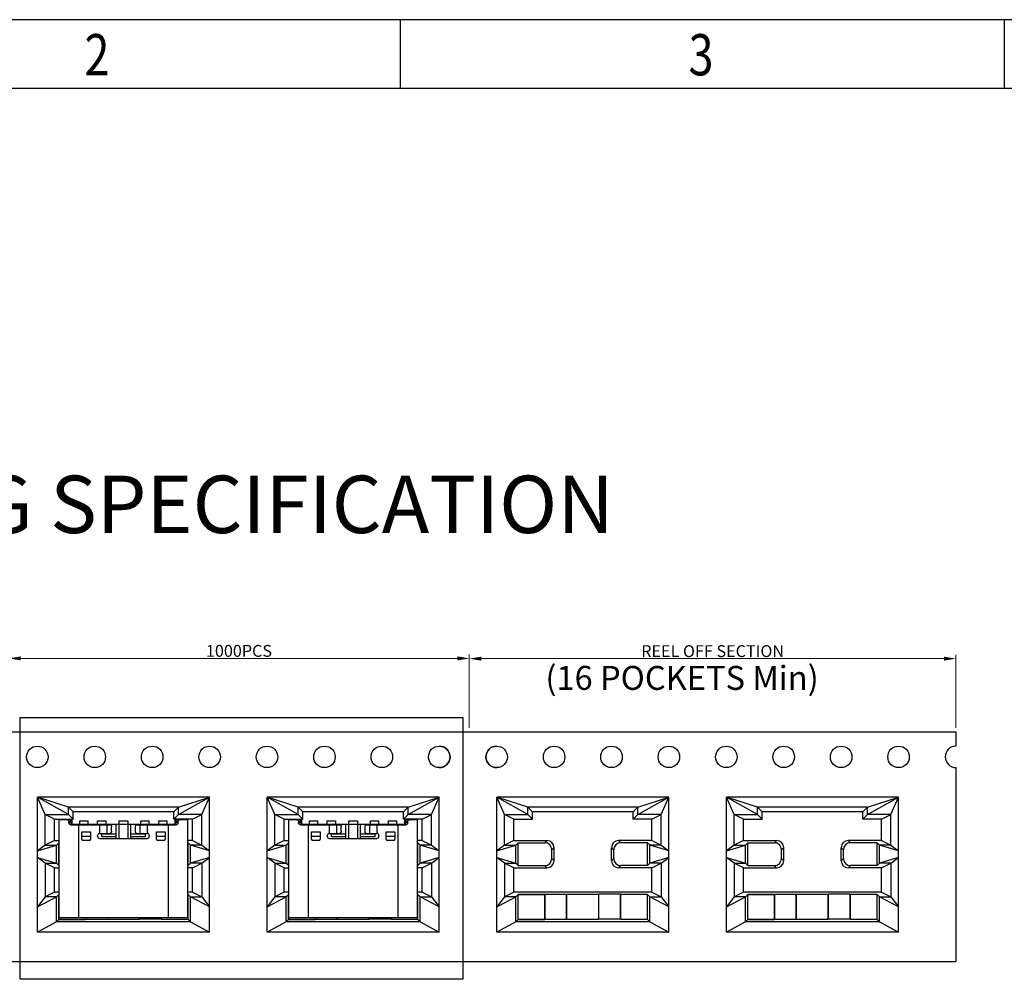
# Model space of a CAD drawing. Units: inches. Extents: x 24 to 274, y -21 to 64.
# Drawn here: x 183 to 214, y 33 to 63 of the extents above; entities that cross this region are included whole.
import ezdxf

# ---------------------------------------------------------------- set-up
doc = ezdxf.new("R2010")
doc.units = ezdxf.units.IN
doc.header["$MEASUREMENT"] = 0
doc.layers.add('Metal1', color=131, linetype='Continuous')
doc.styles.add('romans', font='romans.shx')
doc.styles.add('TEXTSTYLE_1', font='gdt', dxfattribs={"width": 0.8})
doc.styles.add('宋体', font='txt')
doc.dimstyles.new('DIM', dxfattribs={"dimscale": 2.5, "dimtxt": 0.15, "dimasz": 0.15, "dimexe": 0.05, "dimexo": 0.05, "dimgap": 0.02, "dimtad": 1, "dimzin": 0, "dimdsep": 46, "dimtxsty": 'romans', "dimcen": 0.09, "dimadec": 0, "dimazin": 0, "dimtfac": 1, "dimtmove": 0, "dimatfit": 3, "dimfxl": 1, "dimtolj": 1, "dimtzin": 0, "dimlwd": 13, "dimlwe": 13, "dimarcsym": 0})

# ---------------------------------------------------------------- blocks, each defined once
blk = doc.blocks.new('成品图框')
for p, q in [((1169.354, 45.473), (1097.653, 45.473)), ((1121.99, 45.473), (1121.99, 44.164)), ((1133.504, 45.473), (1133.504, 44.164)), ((1168.045, 44.164), (1098.962, 44.164))]:
    blk.add_line(p, q)
at = {"style": 'TEXTSTYLE_1', "width": 0.8}
for s, p in [('2', (1115.971, 44.413)), ('3', (1127.485, 44.413))]:
    blk.add_text(s, height=0.785, dxfattribs=at).set_placement(p)
blk = doc.blocks.new('*D140')
at = {"layer": 'DEFPOINTS', "color": 0, "transparency": 16777216}
for p in [(212.639, 43.119), (197.256, 40.808), (212.639, 40.808)]:
    blk.add_point(p, dxfattribs=at)
at = {"layer": 'Metal1', "color": 0, "lineweight": 13, "transparency": 16777216}
for p, q in [((197.256, 40.933), (197.256, 43.244)), ((197.631, 43.119), (212.264, 43.119)), ((212.639, 40.933), (212.639, 43.244))]:
    blk.add_line(p, q, dxfattribs=at)
at = {"layer": 'Metal1', "color": 0, "transparency": 16777216}
for points in [[(197.631, 43.181), (197.631, 43.056), (197.256, 43.119)], [(212.264, 43.181), (212.264, 43.056), (212.639, 43.119)]]:
    blk.add_solid(points, dxfattribs=at)
at = {"layer": 'Metal1', "color": 0, "transparency": 16777216, "insert": (204.948, 43.356), "char_height": 0.375, "attachment_point": 5, "style": 'romans'}
blk.add_mtext('\\A1;{\\Fromans|c0;REEL OFF SECTION}', dxfattribs=at)
blk = doc.blocks.new('*D129')
at = {"layer": 'DEFPOINTS', "color": 0, "transparency": 16777216}
for p in [(197.256, 43.126), (182.696, 40.808), (197.256, 40.808)]:
    blk.add_point(p, dxfattribs=at)
at = {"layer": 'Metal1', "color": 0, "lineweight": 13, "transparency": 16777216}
for p, q in [((182.696, 40.933), (182.696, 43.251)), ((183.071, 43.126), (196.881, 43.126)), ((197.256, 40.933), (197.256, 43.251))]:
    blk.add_line(p, q, dxfattribs=at)
at = {"layer": 'Metal1', "color": 0, "transparency": 16777216}
for points in [[(183.071, 43.189), (183.071, 43.064), (182.696, 43.126)], [(196.881, 43.189), (196.881, 43.064), (197.256, 43.126)]]:
    blk.add_solid(points, dxfattribs=at)
at = {"layer": 'Metal1', "color": 0, "transparency": 16777216, "insert": (189.976, 43.364), "char_height": 0.375, "attachment_point": 5, "style": 'romans'}
blk.add_mtext('\\A1;1000PCS', dxfattribs=at)

msp = doc.modelspace()

# ---------------------------------------------------------------- linework, layer by layer
at = {"layer": 'Metal1', "color": 0}
for p, q in [((167.271, 40.808), (198.121, 40.808)), ((196.306, 40.808), (212.639, 40.808)), ((212.639, 40.808), (212.639, 40.354)), ((212.639, 39.674), (212.639, 33.549)), ((189.047, 38.742), (183.604, 38.742)), ((184.591, 38.198), (183.604, 38.742)), ((184.591, 38.425), (183.604, 38.742)), ((183.852, 38.198), (183.604, 38.742)), ((183.604, 34.48), (183.604, 38.742)), ((188.06, 38.425), (189.047, 38.742)), ((188.06, 38.198), (189.047, 38.742)), ((188.799, 38.198), (189.047, 38.742)), ((189.047, 34.48), (189.047, 38.742)), ((196.306, 38.742), (190.863, 38.742)), ((191.849, 38.198), (190.863, 38.742)), ((191.849, 38.425), (190.863, 38.742)), ((191.111, 38.198), (190.863, 38.742)), ((190.863, 34.48), (190.863, 38.742)), ((195.319, 38.425), (196.306, 38.742)), ((195.319, 38.198), (196.306, 38.742)), ((196.058, 38.198), (196.306, 38.742)), ((196.306, 34.48), (196.306, 38.742)), ((203.564, 38.742), (198.122, 38.742)), ((199.108, 38.198), (198.122, 38.742)), ((199.108, 38.425), (198.122, 38.742)), ((198.369, 38.198), (198.122, 38.742)), ((198.122, 34.48), (198.122, 38.742)), ((198.122, 34.48), (198.122, 38.742)), ((198.369, 38.198), (198.122, 38.742)), ((199.108, 38.425), (198.122, 38.742)), ((199.108, 38.198), (198.122, 38.742)), ((203.564, 38.742), (198.122, 38.742)), ((202.578, 38.425), (203.564, 38.742)), ((202.578, 38.198), (203.564, 38.742)), ((202.578, 38.198), (203.564, 38.742)), ((202.578, 38.425), (203.564, 38.742)), ((203.317, 38.198), (203.564, 38.742)), ((203.317, 38.198), (203.564, 38.742)), ((203.564, 34.48), (203.564, 38.742)), ((203.564, 34.48), (203.564, 38.742)), ((210.823, 38.742), (205.381, 38.742)), ((206.367, 38.198), (205.381, 38.742)), ((206.367, 38.425), (205.381, 38.742)), ((205.628, 38.198), (205.381, 38.742)), ((205.381, 34.48), (205.381, 38.742)), ((205.381, 34.48), (205.381, 38.742)), ((205.628, 38.198), (205.381, 38.742)), ((206.367, 38.425), (205.381, 38.742)), ((206.367, 38.198), (205.381, 38.742)), ((210.823, 38.742), (205.381, 38.742)), ((209.837, 38.425), (210.823, 38.742)), ((209.837, 38.198), (210.823, 38.742)), ((209.837, 38.198), (210.823, 38.742)), ((209.837, 38.425), (210.823, 38.742)), ((210.576, 38.198), (210.823, 38.742)), ((210.576, 38.198), (210.823, 38.742)), ((210.823, 34.48), (210.823, 38.742)), ((210.823, 34.48), (210.823, 38.742)), ((188.06, 38.425), (184.591, 38.425)), ((184.737, 38.278), (184.591, 38.425)), ((184.591, 38.198), (184.591, 38.425)), ((187.913, 38.278), (188.06, 38.425)), ((188.06, 38.198), (188.06, 38.425)), ((195.319, 38.425), (191.849, 38.425)), ((191.996, 38.278), (191.849, 38.425)), ((191.849, 38.198), (191.849, 38.425)), ((195.172, 38.278), (195.319, 38.425)), ((195.319, 38.198), (195.319, 38.425)), ((202.578, 38.425), (199.108, 38.425)), ((199.255, 38.278), (199.108, 38.425)), ((199.108, 38.198), (199.108, 38.425)), ((199.108, 38.198), (199.108, 38.425)), ((199.255, 38.278), (199.108, 38.425)), ((202.578, 38.425), (199.108, 38.425)), ((202.431, 38.278), (202.578, 38.425)), ((202.431, 38.278), (202.578, 38.425)), ((202.578, 38.198), (202.578, 38.425)), ((202.578, 38.198), (202.578, 38.425)), ((209.837, 38.425), (206.367, 38.425)), ((206.514, 38.278), (206.367, 38.425)), ((206.367, 38.198), (206.367, 38.425)), ((206.367, 38.198), (206.367, 38.425)), ((206.514, 38.278), (206.367, 38.425)), ((209.837, 38.425), (206.367, 38.425)), ((209.69, 38.278), (209.837, 38.425)), ((209.69, 38.278), (209.837, 38.425)), ((209.837, 38.198), (209.837, 38.425)), ((209.837, 38.198), (209.837, 38.425)), ((183.852, 37.224), (183.852, 38.198)), ((184.148, 38.051), (183.852, 38.198)), ((183.852, 38.198), (184.591, 38.198)), ((184.148, 37.37), (184.148, 38.051)), ((184.148, 38.051), (184.737, 38.051)), ((184.297, 34.943), (184.297, 38.028)), ((184.697, 38.028), (184.297, 38.028)), ((184.737, 38.051), (184.591, 38.198)), ((184.697, 38.028), (184.697, 37.892)), ((187.913, 38.278), (184.737, 38.278)), ((184.737, 38.051), (184.737, 38.278)), ((184.942, 37.892), (184.942, 37.998)), ((184.942, 37.998), (185.214, 37.998)), ((185.214, 37.892), (185.214, 37.998)), ((185.509, 37.892), (185.509, 37.998)), ((185.509, 37.998), (185.781, 37.998)), ((185.781, 37.892), (185.781, 37.998)), ((186.189, 37.439), (186.189, 37.998)), ((186.189, 37.998), (186.461, 37.998)), ((186.461, 37.998), (186.461, 37.439)), ((186.87, 37.892), (186.87, 37.998)), ((186.87, 37.998), (187.142, 37.998)), ((187.142, 37.892), (187.142, 37.998)), ((187.437, 37.998), (187.437, 37.892)), ((187.437, 37.998), (187.709, 37.998)), ((187.709, 37.892), (187.709, 37.998)), ((187.913, 38.051), (187.913, 38.278)), ((187.913, 38.051), (188.06, 38.198)), ((188.503, 38.051), (187.913, 38.051)), ((188.353, 38.028), (187.954, 38.028)), ((187.954, 37.892), (187.954, 38.028)), ((188.799, 38.198), (188.06, 38.198)), ((188.353, 38.028), (188.353, 34.943)), ((188.503, 38.051), (188.799, 38.198)), ((188.503, 37.37), (188.503, 38.051)), ((188.799, 37.224), (188.799, 38.198)), ((191.111, 37.224), (191.111, 38.198)), ((191.407, 38.051), (191.111, 38.198)), ((191.111, 38.198), (191.849, 38.198)), ((191.407, 37.37), (191.407, 38.051)), ((191.407, 38.051), (191.996, 38.051)), ((191.556, 34.943), (191.556, 38.028)), ((191.955, 38.028), (191.556, 38.028)), ((191.996, 38.051), (191.849, 38.198)), ((191.955, 38.028), (191.955, 37.892)), ((195.172, 38.278), (191.996, 38.278)), ((191.996, 38.051), (191.996, 38.278)), ((192.2, 37.892), (192.2, 37.998)), ((192.2, 37.998), (192.473, 37.998)), ((192.473, 37.892), (192.473, 37.998)), ((192.768, 37.892), (192.768, 37.998)), ((192.768, 37.998), (193.04, 37.998)), ((193.04, 37.892), (193.04, 37.998)), ((193.448, 37.439), (193.448, 37.998)), ((193.448, 37.998), (193.72, 37.998)), ((193.72, 37.998), (193.72, 37.439)), ((194.129, 37.892), (194.129, 37.998)), ((194.129, 37.998), (194.401, 37.998)), ((194.401, 37.892), (194.401, 37.998)), ((194.696, 37.998), (194.696, 37.892)), ((194.696, 37.998), (194.968, 37.998)), ((194.968, 37.892), (194.968, 37.998)), ((195.172, 38.051), (195.172, 38.278)), ((195.172, 38.051), (195.319, 38.198)), ((195.762, 38.051), (195.172, 38.051)), ((195.612, 38.028), (195.213, 38.028)), ((195.213, 37.892), (195.213, 38.028)), ((196.058, 38.198), (195.319, 38.198)), ((195.612, 38.028), (195.612, 34.943)), ((195.762, 38.051), (196.058, 38.198)), ((195.762, 37.37), (195.762, 38.051)), ((196.058, 37.224), (196.058, 38.198)), ((198.369, 37.224), (198.369, 38.198)), ((198.665, 38.051), (198.369, 38.198)), ((198.369, 38.198), (199.108, 38.198)), ((198.369, 38.198), (199.108, 38.198)), ((198.665, 38.051), (198.369, 38.198)), ((198.369, 37.224), (198.369, 38.198)), ((198.665, 37.37), (198.665, 38.051)), ((198.665, 38.051), (199.255, 38.051)), ((198.665, 38.051), (199.255, 38.051)), ((198.665, 37.37), (198.665, 38.051)), ((199.255, 38.051), (199.108, 38.198)), ((199.255, 38.051), (199.108, 38.198)), ((202.431, 38.278), (199.255, 38.278)), ((199.255, 38.051), (199.255, 38.278)), ((199.255, 38.051), (199.255, 38.278)), ((202.431, 38.278), (199.255, 38.278)), ((202.431, 38.051), (202.431, 38.278)), ((202.431, 38.051), (202.431, 38.278)), ((202.431, 38.051), (202.578, 38.198)), ((202.431, 38.051), (202.578, 38.198)), ((203.021, 38.051), (202.431, 38.051)), ((203.021, 38.051), (202.431, 38.051)), ((203.317, 38.198), (202.578, 38.198)), ((203.317, 38.198), (202.578, 38.198)), ((203.021, 38.051), (203.317, 38.198)), ((203.021, 38.051), (203.317, 38.198)), ((203.021, 37.37), (203.021, 38.051)), ((203.021, 37.37), (203.021, 38.051)), ((203.317, 37.224), (203.317, 38.198)), ((203.317, 37.224), (203.317, 38.198)), ((205.628, 37.224), (205.628, 38.198)), ((205.924, 38.051), (205.628, 38.198)), ((205.628, 38.198), (206.367, 38.198)), ((205.628, 38.198), (206.367, 38.198)), ((205.924, 38.051), (205.628, 38.198)), ((205.628, 37.224), (205.628, 38.198)), ((205.924, 37.37), (205.924, 38.051)), ((205.924, 38.051), (206.514, 38.051)), ((205.924, 38.051), (206.514, 38.051)), ((205.924, 37.37), (205.924, 38.051)), ((206.514, 38.051), (206.367, 38.198)), ((206.514, 38.051), (206.367, 38.198)), ((209.69, 38.278), (206.514, 38.278)), ((206.514, 38.051), (206.514, 38.278)), ((206.514, 38.051), (206.514, 38.278)), ((209.69, 38.278), (206.514, 38.278)), ((209.69, 38.051), (209.69, 38.278)), ((209.69, 38.051), (209.69, 38.278)), ((209.69, 38.051), (209.837, 38.198)), ((209.69, 38.051), (209.837, 38.198)), ((210.28, 38.051), (209.69, 38.051)), ((210.28, 38.051), (209.69, 38.051)), ((210.576, 38.198), (209.837, 38.198)), ((210.576, 38.198), (209.837, 38.198)), ((210.28, 38.051), (210.576, 38.198)), ((210.28, 38.051), (210.576, 38.198)), ((210.28, 37.37), (210.28, 38.051)), ((210.28, 37.37), (210.28, 38.051)), ((210.576, 37.224), (210.576, 38.198)), ((210.576, 37.224), (210.576, 38.198)), ((184.602, 37.96), (184.602, 37.938)), ((184.669, 37.96), (184.602, 37.96)), ((184.602, 37.938), (184.669, 37.938)), ((184.663, 37.87), (185.908, 37.87)), ((184.669, 37.938), (184.669, 37.96)), ((184.697, 37.892), (187.954, 37.892)), ((184.896, 37.892), (184.919, 37.87)), ((184.901, 37.87), (184.901, 34.943)), ((184.905, 37.883), (184.905, 37.87)), ((185.373, 37.87), (185.395, 37.892)), ((185.575, 37.597), (185.574, 37.87)), ((185.645, 37.87), (185.645, 37.892)), ((185.797, 37.87), (185.797, 37.597)), ((185.947, 37.665), (185.947, 37.801)), ((186.098, 37.439), (186.098, 37.892)), ((186.552, 37.892), (186.552, 37.439)), ((186.704, 37.665), (186.704, 37.801)), ((186.743, 37.87), (187.988, 37.87)), ((186.854, 37.597), (186.854, 37.87)), ((187.006, 37.892), (187.006, 37.87)), ((187.077, 37.87), (187.075, 37.597)), ((187.255, 37.892), (187.278, 37.87)), ((187.732, 37.87), (187.754, 37.892)), ((187.745, 37.87), (187.745, 37.883)), ((187.75, 34.943), (187.75, 37.87)), ((188.049, 37.96), (187.981, 37.96)), ((187.981, 37.96), (187.981, 37.938)), ((187.981, 37.938), (188.049, 37.938)), ((188.049, 37.938), (188.049, 37.96)), ((191.861, 37.96), (191.861, 37.938)), ((191.928, 37.96), (191.861, 37.96)), ((191.861, 37.938), (191.928, 37.938)), ((191.922, 37.87), (193.167, 37.87)), ((191.928, 37.938), (191.928, 37.96)), ((191.955, 37.892), (195.213, 37.892)), ((192.155, 37.892), (192.178, 37.87)), ((192.16, 37.87), (192.16, 34.943)), ((192.164, 37.883), (192.164, 37.87)), ((192.631, 37.87), (192.654, 37.892)), ((192.834, 37.597), (192.833, 37.87)), ((192.904, 37.87), (192.904, 37.892)), ((193.056, 37.87), (193.056, 37.597)), ((193.206, 37.665), (193.206, 37.801)), ((193.357, 37.439), (193.357, 37.892)), ((193.811, 37.892), (193.811, 37.439)), ((193.963, 37.665), (193.963, 37.801)), ((194.002, 37.87), (195.246, 37.87)), ((194.113, 37.597), (194.113, 37.87)), ((194.265, 37.892), (194.265, 37.87)), ((194.336, 37.87), (194.334, 37.597)), ((194.514, 37.892), (194.537, 37.87)), ((194.991, 37.87), (195.013, 37.892)), ((195.004, 37.87), (195.004, 37.883)), ((195.009, 34.943), (195.009, 37.87)), ((195.308, 37.96), (195.24, 37.96)), ((195.24, 37.96), (195.24, 37.938)), ((195.24, 37.938), (195.308, 37.938)), ((195.308, 37.938), (195.308, 37.96)), ((184.148, 37.37), (183.852, 37.224)), ((184.148, 37.37), (184.297, 37.37)), ((185.01, 37.416), (185.01, 37.643)), ((185.01, 37.643), (185.282, 37.643)), ((185.282, 37.5), (185.01, 37.5)), ((185.236, 37.37), (185.055, 37.37)), ((185.282, 37.643), (185.282, 37.416)), ((185.509, 37.507), (185.509, 37.529)), ((185.575, 37.597), (185.908, 37.597)), ((185.577, 37.439), (187.074, 37.439)), ((185.645, 37.484), (185.645, 37.597)), ((186.098, 37.575), (185.645, 37.575)), ((186.098, 37.484), (185.645, 37.484)), ((187.006, 37.575), (186.552, 37.575)), ((187.006, 37.484), (186.552, 37.484)), ((186.743, 37.597), (187.075, 37.597)), ((187.006, 37.597), (187.006, 37.484)), ((187.142, 37.529), (187.142, 37.507)), ((187.369, 37.416), (187.369, 37.643)), ((187.369, 37.643), (187.641, 37.643)), ((187.641, 37.5), (187.369, 37.5)), ((187.596, 37.37), (187.414, 37.37)), ((187.641, 37.643), (187.641, 37.416)), ((188.503, 37.37), (188.353, 37.37)), ((188.503, 37.37), (188.799, 37.224)), ((191.407, 37.37), (191.111, 37.224)), ((191.407, 37.37), (191.556, 37.37)), ((192.269, 37.416), (192.269, 37.643)), ((192.269, 37.643), (192.541, 37.643)), ((192.541, 37.5), (192.269, 37.5)), ((192.495, 37.37), (192.314, 37.37)), ((192.541, 37.643), (192.541, 37.416)), ((192.768, 37.507), (192.768, 37.529)), ((192.834, 37.597), (193.167, 37.597)), ((192.836, 37.439), (194.333, 37.439)), ((192.904, 37.484), (192.904, 37.597)), ((193.357, 37.575), (192.904, 37.575)), ((193.357, 37.484), (192.904, 37.484)), ((194.265, 37.575), (193.811, 37.575)), ((194.265, 37.484), (193.811, 37.484)), ((194.002, 37.597), (194.334, 37.597)), ((194.265, 37.597), (194.265, 37.484)), ((194.401, 37.529), (194.401, 37.507)), ((194.628, 37.416), (194.628, 37.643)), ((194.628, 37.643), (194.9, 37.643)), ((194.9, 37.5), (194.628, 37.5)), ((194.855, 37.37), (194.673, 37.37)), ((194.9, 37.643), (194.9, 37.416)), ((195.762, 37.37), (195.612, 37.37)), ((195.762, 37.37), (196.058, 37.224)), ((198.665, 37.37), (198.369, 37.224)), ((198.665, 37.37), (198.369, 37.224)), ((198.665, 37.37), (198.815, 37.37)), ((198.665, 37.37), (199.709, 37.37)), ((199.709, 37.37), (199.639, 37.301)), ((201.977, 37.37), (202.047, 37.301)), ((203.021, 37.37), (201.977, 37.37)), ((203.021, 37.37), (202.871, 37.37)), ((203.021, 37.37), (203.317, 37.224)), ((203.021, 37.37), (203.317, 37.224)), ((205.924, 37.37), (205.628, 37.224)), ((205.924, 37.37), (205.628, 37.224)), ((205.924, 37.37), (206.074, 37.37)), ((205.924, 37.37), (206.968, 37.37)), ((206.968, 37.37), (206.898, 37.301)), ((209.236, 37.37), (209.306, 37.301)), ((210.28, 37.37), (209.236, 37.37)), ((210.28, 37.37), (210.13, 37.37)), ((210.28, 37.37), (210.576, 37.224)), ((210.28, 37.37), (210.576, 37.224)), ((183.852, 37.224), (183.604, 37.041)), ((183.604, 37.041), (184.206, 37.224)), ((183.852, 37.224), (184.206, 37.224)), ((184.206, 37.224), (184.284, 37.301)), ((184.206, 36.655), (184.206, 37.224)), ((184.284, 36.578), (184.284, 37.301)), ((184.284, 37.301), (184.297, 37.301)), ((188.367, 37.301), (188.353, 37.301)), ((188.367, 36.578), (188.367, 37.301)), ((188.444, 37.224), (188.367, 37.301)), ((189.047, 37.041), (188.444, 37.224)), ((188.444, 36.655), (188.444, 37.224)), ((188.799, 37.224), (188.444, 37.224)), ((188.799, 37.224), (189.047, 37.041)), ((191.111, 37.224), (190.863, 37.041)), ((190.863, 37.041), (191.465, 37.224)), ((191.111, 37.224), (191.465, 37.224)), ((191.465, 37.224), (191.543, 37.301)), ((191.465, 36.655), (191.465, 37.224)), ((191.543, 36.578), (191.543, 37.301)), ((191.543, 37.301), (191.556, 37.301)), ((195.626, 37.301), (195.612, 37.301)), ((195.626, 36.578), (195.626, 37.301)), ((195.703, 37.224), (195.626, 37.301)), ((196.306, 37.041), (195.703, 37.224)), ((195.703, 36.655), (195.703, 37.224)), ((196.058, 37.224), (195.703, 37.224)), ((196.058, 37.224), (196.306, 37.041)), ((198.369, 37.224), (198.122, 37.041)), ((198.122, 37.041), (198.724, 37.224)), ((198.122, 37.041), (198.724, 37.224)), ((198.369, 37.224), (198.122, 37.041)), ((198.369, 37.224), (198.724, 37.224)), ((198.369, 37.224), (198.724, 37.224)), ((198.724, 37.224), (198.802, 37.301)), ((198.724, 37.224), (198.802, 37.301)), ((198.724, 36.655), (198.724, 37.224)), ((198.724, 36.655), (198.724, 37.224)), ((198.802, 36.578), (198.802, 37.301)), ((198.802, 37.301), (198.815, 37.301)), ((198.802, 37.301), (199.639, 37.301)), ((198.802, 36.578), (198.802, 37.301)), ((199.936, 37.144), (199.866, 37.074)), ((199.866, 36.805), (199.866, 37.074)), ((199.936, 36.735), (199.936, 37.144)), ((201.75, 37.144), (201.82, 37.074)), ((201.75, 36.735), (201.75, 37.144)), ((201.82, 36.805), (201.82, 37.074)), ((202.885, 37.301), (202.047, 37.301)), ((202.885, 37.301), (202.871, 37.301)), ((202.885, 36.578), (202.885, 37.301)), ((202.962, 37.224), (202.885, 37.301)), ((202.962, 37.224), (202.885, 37.301)), ((202.885, 36.578), (202.885, 37.301)), ((203.564, 37.041), (202.962, 37.224)), ((202.962, 36.655), (202.962, 37.224)), ((203.317, 37.224), (202.962, 37.224)), ((203.317, 37.224), (202.962, 37.224)), ((202.962, 36.655), (202.962, 37.224)), ((203.564, 37.041), (202.962, 37.224)), ((203.317, 37.224), (203.564, 37.041)), ((203.317, 37.224), (203.564, 37.041)), ((205.628, 37.224), (205.381, 37.041)), ((205.381, 37.041), (205.983, 37.224)), ((205.381, 37.041), (205.983, 37.224)), ((205.628, 37.224), (205.381, 37.041)), ((205.628, 37.224), (205.983, 37.224)), ((205.628, 37.224), (205.983, 37.224)), ((205.983, 37.224), (206.06, 37.301)), ((205.983, 37.224), (206.06, 37.301)), ((205.983, 36.655), (205.983, 37.224)), ((205.983, 36.655), (205.983, 37.224)), ((206.06, 36.578), (206.06, 37.301)), ((206.06, 37.301), (206.074, 37.301)), ((206.06, 37.301), (206.898, 37.301)), ((206.06, 36.578), (206.06, 37.301)), ((207.195, 37.144), (207.125, 37.074)), ((207.125, 36.805), (207.125, 37.074)), ((207.195, 36.735), (207.195, 37.144)), ((209.009, 37.144), (209.079, 37.074)), ((209.009, 36.735), (209.009, 37.144)), ((209.079, 36.805), (209.079, 37.074)), ((210.144, 37.301), (209.306, 37.301)), ((210.144, 37.301), (210.13, 37.301)), ((210.144, 36.578), (210.144, 37.301)), ((210.221, 37.224), (210.144, 37.301)), ((210.221, 37.224), (210.144, 37.301)), ((210.144, 36.578), (210.144, 37.301)), ((210.823, 37.041), (210.221, 37.224)), ((210.221, 36.655), (210.221, 37.224)), ((210.576, 37.224), (210.221, 37.224)), ((210.576, 37.224), (210.221, 37.224)), ((210.221, 36.655), (210.221, 37.224)), ((210.823, 37.041), (210.221, 37.224)), ((210.576, 37.224), (210.823, 37.041)), ((210.576, 37.224), (210.823, 37.041)), ((183.604, 36.838), (184.206, 36.655)), ((183.852, 36.655), (183.604, 36.838)), ((189.047, 36.838), (188.444, 36.655)), ((188.799, 36.655), (189.047, 36.838)), ((190.863, 36.838), (191.465, 36.655)), ((191.111, 36.655), (190.863, 36.838)), ((196.306, 36.838), (195.703, 36.655)), ((196.058, 36.655), (196.306, 36.838)), ((198.122, 36.838), (198.724, 36.655)), ((198.369, 36.655), (198.122, 36.838)), ((198.369, 36.655), (198.122, 36.838)), ((198.122, 36.838), (198.724, 36.655)), ((199.936, 36.735), (199.866, 36.805)), ((201.75, 36.735), (201.82, 36.805)), ((203.564, 36.838), (202.962, 36.655)), ((203.564, 36.838), (202.962, 36.655)), ((203.317, 36.655), (203.564, 36.838)), ((203.317, 36.655), (203.564, 36.838)), ((205.381, 36.838), (205.983, 36.655)), ((205.628, 36.655), (205.381, 36.838)), ((205.628, 36.655), (205.381, 36.838)), ((205.381, 36.838), (205.983, 36.655)), ((207.195, 36.735), (207.125, 36.805)), ((209.009, 36.735), (209.079, 36.805)), ((210.823, 36.838), (210.221, 36.655)), ((210.823, 36.838), (210.221, 36.655)), ((210.576, 36.655), (210.823, 36.838)), ((210.576, 36.655), (210.823, 36.838)), ((184.148, 36.508), (183.852, 36.655)), ((183.852, 36.655), (184.206, 36.655)), ((183.852, 36.655), (183.852, 35.59)), ((184.148, 36.508), (184.297, 36.508)), ((184.148, 35.737), (184.148, 36.508)), ((184.206, 36.655), (184.284, 36.578)), ((184.284, 36.578), (184.297, 36.578)), ((188.367, 36.578), (188.353, 36.578)), ((188.503, 36.508), (188.353, 36.508)), ((188.444, 36.655), (188.367, 36.578)), ((188.799, 36.655), (188.444, 36.655)), ((188.503, 36.508), (188.799, 36.655)), ((188.503, 35.737), (188.503, 36.508)), ((188.799, 36.655), (188.799, 35.59)), ((191.407, 36.508), (191.111, 36.655)), ((191.111, 36.655), (191.465, 36.655)), ((191.111, 36.655), (191.111, 35.59)), ((191.407, 36.508), (191.556, 36.508)), ((191.407, 35.737), (191.407, 36.508)), ((191.465, 36.655), (191.543, 36.578)), ((191.543, 36.578), (191.556, 36.578)), ((195.626, 36.578), (195.612, 36.578)), ((195.762, 36.508), (195.612, 36.508)), ((195.703, 36.655), (195.626, 36.578)), ((196.058, 36.655), (195.703, 36.655)), ((195.762, 36.508), (196.058, 36.655)), ((195.762, 35.737), (195.762, 36.508)), ((196.058, 36.655), (196.058, 35.59)), ((198.665, 36.508), (198.369, 36.655)), ((198.369, 36.655), (198.724, 36.655)), ((198.369, 36.655), (198.369, 35.59)), ((198.369, 36.655), (198.369, 35.59)), ((198.369, 36.655), (198.724, 36.655)), ((198.665, 36.508), (198.369, 36.655)), ((198.665, 36.508), (198.815, 36.508)), ((198.665, 35.737), (198.665, 36.508)), ((198.665, 35.737), (198.665, 36.508)), ((198.665, 36.508), (199.709, 36.508)), ((198.724, 36.655), (198.802, 36.578)), ((198.724, 36.655), (198.802, 36.578)), ((198.802, 36.578), (198.815, 36.578)), ((198.802, 36.578), (199.639, 36.578)), ((199.709, 36.508), (199.639, 36.578)), ((201.977, 36.508), (202.047, 36.578)), ((203.021, 36.508), (201.977, 36.508)), ((202.885, 36.578), (202.047, 36.578)), ((202.885, 36.578), (202.871, 36.578)), ((203.021, 36.508), (202.871, 36.508)), ((202.962, 36.655), (202.885, 36.578)), ((202.962, 36.655), (202.885, 36.578)), ((203.317, 36.655), (202.962, 36.655)), ((203.317, 36.655), (202.962, 36.655)), ((203.021, 36.508), (203.317, 36.655)), ((203.021, 36.508), (203.317, 36.655)), ((203.021, 35.737), (203.021, 36.508)), ((203.021, 35.737), (203.021, 36.508)), ((203.317, 36.655), (203.317, 35.59)), ((203.317, 36.655), (203.317, 35.59)), ((205.924, 36.508), (205.628, 36.655)), ((205.628, 36.655), (205.983, 36.655)), ((205.628, 36.655), (205.628, 35.59)), ((205.628, 36.655), (205.628, 35.59)), ((205.628, 36.655), (205.983, 36.655)), ((205.924, 36.508), (205.628, 36.655)), ((205.924, 36.508), (206.074, 36.508)), ((205.924, 35.737), (205.924, 36.508)), ((205.924, 35.737), (205.924, 36.508)), ((205.924, 36.508), (206.968, 36.508)), ((205.983, 36.655), (206.06, 36.578)), ((205.983, 36.655), (206.06, 36.578)), ((206.06, 36.578), (206.074, 36.578)), ((206.06, 36.578), (206.898, 36.578)), ((206.968, 36.508), (206.898, 36.578)), ((209.236, 36.508), (209.306, 36.578)), ((210.28, 36.508), (209.236, 36.508)), ((210.144, 36.578), (209.306, 36.578)), ((210.144, 36.578), (210.13, 36.578)), ((210.28, 36.508), (210.13, 36.508)), ((210.221, 36.655), (210.144, 36.578)), ((210.221, 36.655), (210.144, 36.578)), ((210.576, 36.655), (210.221, 36.655)), ((210.576, 36.655), (210.221, 36.655)), ((210.28, 36.508), (210.576, 36.655)), ((210.28, 36.508), (210.576, 36.655)), ((210.28, 35.737), (210.28, 36.508)), ((210.28, 35.737), (210.28, 36.508)), ((210.576, 36.655), (210.576, 35.59)), ((210.576, 36.655), (210.576, 35.59)), ((183.604, 35.273), (184.206, 35.59)), ((183.852, 35.59), (183.604, 35.273)), ((184.148, 35.737), (183.852, 35.59)), ((184.206, 35.59), (183.852, 35.59)), ((184.297, 35.737), (184.148, 35.737)), ((184.206, 35.59), (184.284, 35.668)), ((184.206, 34.798), (184.206, 35.59)), ((184.297, 35.668), (184.284, 35.668)), ((184.284, 34.875), (184.284, 35.668)), ((184.284, 35.668), (184.297, 35.668)), ((188.503, 35.737), (188.353, 35.737)), ((188.367, 35.668), (188.353, 35.668)), ((188.367, 34.875), (188.367, 35.668)), ((188.444, 35.59), (188.367, 35.668)), ((188.444, 34.798), (188.444, 35.59)), ((189.047, 35.273), (188.444, 35.59)), ((188.444, 35.59), (188.799, 35.59)), ((188.503, 35.737), (188.799, 35.59)), ((188.799, 35.59), (189.047, 35.273)), ((190.863, 35.273), (191.465, 35.59)), ((191.111, 35.59), (190.863, 35.273)), ((191.407, 35.737), (191.111, 35.59)), ((191.465, 35.59), (191.111, 35.59)), ((191.556, 35.737), (191.407, 35.737)), ((191.465, 35.59), (191.543, 35.668)), ((191.465, 34.798), (191.465, 35.59)), ((191.556, 35.668), (191.543, 35.668)), ((191.543, 34.875), (191.543, 35.668)), ((191.543, 35.668), (191.556, 35.668)), ((195.762, 35.737), (195.612, 35.737)), ((195.626, 35.668), (195.612, 35.668)), ((195.626, 34.875), (195.626, 35.668)), ((195.703, 35.59), (195.626, 35.668)), ((195.703, 34.798), (195.703, 35.59)), ((196.306, 35.273), (195.703, 35.59)), ((195.703, 35.59), (196.058, 35.59)), ((195.762, 35.737), (196.058, 35.59)), ((196.058, 35.59), (196.306, 35.273)), ((198.122, 35.273), (198.724, 35.59)), ((198.369, 35.59), (198.122, 35.273)), ((198.369, 35.59), (198.122, 35.273)), ((198.122, 35.273), (198.724, 35.59)), ((198.665, 35.737), (198.369, 35.59)), ((198.665, 35.737), (198.369, 35.59)), ((198.724, 35.59), (198.369, 35.59)), ((198.724, 35.59), (198.369, 35.59)), ((198.815, 35.737), (198.665, 35.737)), ((203.021, 35.737), (198.665, 35.737)), ((198.724, 35.59), (198.802, 35.668)), ((198.724, 35.59), (198.802, 35.668)), ((198.724, 34.798), (198.724, 35.59)), ((198.724, 34.798), (198.724, 35.59)), ((198.815, 35.668), (198.802, 35.668)), ((198.802, 34.875), (198.802, 35.668)), ((198.802, 35.668), (198.815, 35.668)), ((198.802, 35.668), (199.644, 35.668)), ((198.802, 34.875), (198.802, 35.668)), ((201.346, 35.668), (198.802, 35.668)), ((199.644, 34.875), (199.644, 35.668)), ((199.652, 34.883), (199.652, 35.676)), ((199.652, 35.676), (200.333, 35.676)), ((200.333, 34.883), (200.333, 35.676)), ((200.341, 34.875), (200.341, 35.668)), ((201.346, 34.875), (201.346, 35.668)), ((202.034, 35.676), (201.353, 35.676)), ((201.353, 34.883), (201.353, 35.676)), ((202.034, 34.883), (202.034, 35.676)), ((202.042, 34.875), (202.042, 35.668)), ((202.885, 35.668), (202.042, 35.668)), ((203.021, 35.737), (202.871, 35.737)), ((202.885, 35.668), (202.871, 35.668)), ((202.885, 34.875), (202.885, 35.668)), ((202.962, 35.59), (202.885, 35.668)), ((202.962, 35.59), (202.885, 35.668)), ((202.885, 34.875), (202.885, 35.668)), ((202.962, 34.798), (202.962, 35.59)), ((203.564, 35.273), (202.962, 35.59)), ((202.962, 35.59), (203.317, 35.59)), ((202.962, 35.59), (203.317, 35.59)), ((203.564, 35.273), (202.962, 35.59)), ((202.962, 34.798), (202.962, 35.59)), ((203.021, 35.737), (203.317, 35.59)), ((203.021, 35.737), (203.317, 35.59)), ((203.317, 35.59), (203.564, 35.273)), ((203.317, 35.59), (203.564, 35.273)), ((205.381, 35.273), (205.983, 35.59)), ((205.628, 35.59), (205.381, 35.273)), ((205.628, 35.59), (205.381, 35.273)), ((205.381, 35.273), (205.983, 35.59)), ((205.924, 35.737), (205.628, 35.59)), ((205.924, 35.737), (205.628, 35.59)), ((205.983, 35.59), (205.628, 35.59)), ((205.983, 35.59), (205.628, 35.59)), ((206.074, 35.737), (205.924, 35.737)), ((210.28, 35.737), (205.924, 35.737)), ((205.983, 35.59), (206.06, 35.668)), ((205.983, 35.59), (206.06, 35.668)), ((205.983, 34.798), (205.983, 35.59)), ((205.983, 34.798), (205.983, 35.59)), ((206.074, 35.668), (206.06, 35.668)), ((206.06, 34.875), (206.06, 35.668)), ((206.06, 35.668), (206.074, 35.668)), ((206.06, 35.668), (206.903, 35.668)), ((206.06, 34.875), (206.06, 35.668)), ((208.604, 35.668), (206.06, 35.668)), ((206.903, 34.875), (206.903, 35.668)), ((206.911, 34.883), (206.911, 35.676)), ((206.911, 35.676), (207.592, 35.676)), ((207.592, 34.883), (207.592, 35.676)), ((207.6, 34.875), (207.6, 35.668)), ((208.604, 34.875), (208.604, 35.668)), ((209.293, 35.676), (208.612, 35.676)), ((208.612, 34.883), (208.612, 35.676)), ((209.293, 34.883), (209.293, 35.676)), ((209.301, 34.875), (209.301, 35.668)), ((210.144, 35.668), (209.301, 35.668)), ((210.28, 35.737), (210.13, 35.737)), ((210.144, 35.668), (210.13, 35.668)), ((210.144, 34.875), (210.144, 35.668)), ((210.221, 35.59), (210.144, 35.668)), ((210.221, 35.59), (210.144, 35.668)), ((210.144, 34.875), (210.144, 35.668)), ((210.221, 34.798), (210.221, 35.59)), ((210.823, 35.273), (210.221, 35.59)), ((210.221, 35.59), (210.576, 35.59)), ((210.221, 35.59), (210.576, 35.59)), ((210.823, 35.273), (210.221, 35.59)), ((210.221, 34.798), (210.221, 35.59)), ((210.28, 35.737), (210.576, 35.59)), ((210.28, 35.737), (210.576, 35.59)), ((210.576, 35.59), (210.823, 35.273)), ((210.576, 35.59), (210.823, 35.273)), ((184.284, 34.875), (184.206, 34.798)), ((186.828, 34.875), (184.284, 34.875)), ((184.284, 34.875), (185.126, 34.875)), ((184.297, 34.943), (188.353, 34.943)), ((185.126, 34.875), (185.126, 34.943)), ((185.134, 34.883), (185.134, 34.943)), ((185.134, 34.883), (185.815, 34.883)), ((185.815, 34.883), (185.815, 34.943)), ((185.823, 34.875), (185.823, 34.943)), ((186.828, 34.875), (186.828, 34.943)), ((186.836, 34.883), (186.836, 34.943)), ((187.516, 34.883), (186.836, 34.883)), ((187.516, 34.883), (187.516, 34.943)), ((187.524, 34.875), (187.524, 34.943)), ((188.367, 34.875), (187.524, 34.875)), ((188.367, 34.875), (188.444, 34.798)), ((191.543, 34.875), (191.465, 34.798)), ((194.087, 34.875), (191.543, 34.875)), ((191.543, 34.875), (192.385, 34.875)), ((191.556, 34.943), (195.612, 34.943)), ((192.385, 34.875), (192.385, 34.943)), ((192.393, 34.883), (192.393, 34.943)), ((192.393, 34.883), (193.074, 34.883)), ((193.074, 34.883), (193.074, 34.943)), ((193.082, 34.875), (193.082, 34.943)), ((194.087, 34.875), (194.087, 34.943)), ((194.095, 34.883), (194.095, 34.943)), ((194.775, 34.883), (194.095, 34.883)), ((194.775, 34.883), (194.775, 34.943)), ((194.783, 34.875), (194.783, 34.943)), ((195.626, 34.875), (194.783, 34.875)), ((195.626, 34.875), (195.703, 34.798)), ((198.802, 34.875), (198.724, 34.798)), ((198.802, 34.875), (198.724, 34.798)), ((201.346, 34.875), (198.802, 34.875)), ((198.802, 34.875), (199.644, 34.875)), ((198.802, 34.875), (199.644, 34.875)), ((201.346, 34.875), (198.802, 34.875)), ((199.652, 34.883), (200.333, 34.883)), ((202.034, 34.883), (201.353, 34.883)), ((202.885, 34.875), (202.042, 34.875)), ((202.885, 34.875), (202.042, 34.875)), ((202.885, 34.875), (202.962, 34.798)), ((202.885, 34.875), (202.962, 34.798)), ((206.06, 34.875), (205.983, 34.798)), ((206.06, 34.875), (205.983, 34.798)), ((208.604, 34.875), (206.06, 34.875)), ((206.06, 34.875), (206.903, 34.875)), ((206.06, 34.875), (206.903, 34.875)), ((208.604, 34.875), (206.06, 34.875)), ((206.911, 34.883), (207.592, 34.883)), ((209.293, 34.883), (208.612, 34.883)), ((210.144, 34.875), (209.301, 34.875)), ((210.144, 34.875), (209.301, 34.875)), ((210.144, 34.875), (210.221, 34.798)), ((210.144, 34.875), (210.221, 34.798)), ((184.206, 34.798), (183.604, 34.48)), ((188.444, 34.798), (184.206, 34.798)), ((188.444, 34.798), (189.047, 34.48)), ((191.465, 34.798), (190.863, 34.48)), ((195.703, 34.798), (191.465, 34.798)), ((195.703, 34.798), (196.306, 34.48)), ((198.724, 34.798), (198.122, 34.48)), ((198.724, 34.798), (198.122, 34.48)), ((202.962, 34.798), (198.724, 34.798)), ((202.962, 34.798), (198.724, 34.798)), ((202.962, 34.798), (203.564, 34.48)), ((202.962, 34.798), (203.564, 34.48)), ((205.983, 34.798), (205.381, 34.48)), ((205.983, 34.798), (205.381, 34.48)), ((210.221, 34.798), (205.983, 34.798)), ((210.221, 34.798), (205.983, 34.798)), ((210.221, 34.798), (210.823, 34.48)), ((210.221, 34.798), (210.823, 34.48)), ((189.047, 34.48), (183.604, 34.48)), ((196.306, 34.48), (190.863, 34.48)), ((203.564, 34.48), (198.122, 34.48)), ((203.564, 34.48), (198.122, 34.48)), ((210.823, 34.48), (205.381, 34.48)), ((210.823, 34.48), (205.381, 34.48)), ((167.271, 33.549), (198.121, 33.549)), ((196.306, 33.549), (212.639, 33.549))]:
    msp.add_line(p, q, dxfattribs=at)
msp.add_lwpolyline([(183.06, 41.255), (197.052, 41.255), (197.052, 32.987), (183.06, 32.987)], close=True, dxfattribs=at)
for centre in [(183.603, 40.014), (185.418, 40.014), (187.233, 40.014), (189.047, 40.014), (190.862, 40.014), (192.677, 40.014), (194.492, 40.014), (196.306, 40.014), (198.121, 40.014), (199.936, 40.014), (201.75, 40.014), (203.565, 40.014), (205.38, 40.014), (207.195, 40.014), (209.009, 40.014), (210.824, 40.014)]:
    msp.add_circle(centre, 0.34, dxfattribs=at)
for centre, radius, start, end in [((196.306, 40.014), 0.34, 270, 90), ((198.121, 40.014), 0.34, 90, 270), ((212.639, 40.014), 0.34, 90, 270), ((185.055, 37.416), 0.0454, 180, 270), ((185.236, 37.416), 0.0454, 270, 0), ((185.577, 37.529), 0.0681, 91.1798, 180), ((185.577, 37.507), 0.0681, 180, 270), ((187.074, 37.507), 0.0681, 270, 0), ((187.074, 37.529), 0.0681, 0, 88.8202), ((187.414, 37.416), 0.0454, 180, 270), ((187.596, 37.416), 0.0454, 270, 0), ((192.314, 37.416), 0.0454, 180, 270), ((192.495, 37.416), 0.0454, 270, 0), ((192.836, 37.529), 0.0681, 91.1798, 180), ((192.836, 37.507), 0.0681, 180, 270), ((194.333, 37.507), 0.0681, 270, 0), ((194.333, 37.529), 0.0681, 0, 88.8202), ((194.673, 37.416), 0.0454, 180, 270), ((194.855, 37.416), 0.0454, 270, 0), ((199.709, 37.144), 0.227, 0, 90), ((201.977, 37.144), 0.227, 90, 180), ((206.968, 37.144), 0.227, 0, 90), ((209.236, 37.144), 0.227, 90, 180), ((199.639, 37.074), 0.227, 0, 90), ((202.047, 37.074), 0.227, 90, 180), ((206.898, 37.074), 0.227, 0, 90), ((209.306, 37.074), 0.227, 90, 180), ((199.639, 36.805), 0.227, 270, 0), ((199.709, 36.735), 0.227, 270, 0), ((201.977, 36.735), 0.227, 180, 270), ((202.047, 36.805), 0.227, 180, 270), ((206.898, 36.805), 0.227, 270, 0), ((206.968, 36.735), 0.227, 270, 0), ((209.236, 36.735), 0.227, 180, 270), ((209.306, 36.805), 0.227, 180, 270)]:
    msp.add_arc(centre, radius, start, end, dxfattribs=at)
for points, knots in [([(184.545, 38.028), (184.552, 38.028), (184.568, 38.024), (184.586, 38.009), (184.599, 37.987), (184.602, 37.969), (184.602, 37.96)], [0, 0, 0, 0, 0.225188, 0.468337, 0.729104, 1, 1, 1, 1]), ([(184.669, 37.96), (184.669, 37.969), (184.666, 37.987), (184.654, 38.009), (184.638, 38.022), (184.624, 38.027), (184.616, 38.028), (184.613, 38.028)], [0, 0, 0, 0, 0.272033, 0.533663, 0.776382, 0.89044, 1, 1, 1, 1]), ([(188.038, 38.028), (188.031, 38.028), (188.015, 38.024), (187.997, 38.009), (187.984, 37.987), (187.981, 37.969), (187.981, 37.96)], [0, 0, 0, 0, 0.222415, 0.465474, 0.727514, 1, 1, 1, 1]), ([(188.049, 37.96), (188.049, 37.969), (188.052, 37.987), (188.064, 38.009), (188.08, 38.022), (188.095, 38.027), (188.102, 38.028), (188.106, 38.028)], [0, 0, 0, 0, 0.270448, 0.530809, 0.773619, 0.88869, 1, 1, 1, 1]), ([(191.804, 38.028), (191.811, 38.028), (191.826, 38.024), (191.845, 38.009), (191.858, 37.987), (191.861, 37.969), (191.861, 37.96)], [0, 0, 0, 0, 0.225188, 0.468337, 0.729104, 1, 1, 1, 1]), ([(191.928, 37.96), (191.928, 37.969), (191.925, 37.987), (191.913, 38.009), (191.897, 38.022), (191.882, 38.027), (191.875, 38.028), (191.872, 38.028)], [0, 0, 0, 0, 0.272033, 0.533663, 0.776382, 0.89044, 1, 1, 1, 1]), ([(195.297, 38.028), (195.29, 38.028), (195.274, 38.024), (195.256, 38.009), (195.243, 37.987), (195.24, 37.969), (195.24, 37.96)], [0, 0, 0, 0, 0.222415, 0.465474, 0.727514, 1, 1, 1, 1]), ([(195.308, 37.96), (195.308, 37.969), (195.31, 37.987), (195.323, 38.009), (195.339, 38.022), (195.354, 38.027), (195.361, 38.028), (195.365, 38.028)], [0, 0, 0, 0, 0.270448, 0.530809, 0.773619, 0.88869, 1, 1, 1, 1]), ([(184.663, 37.87), (184.655, 37.87), (184.638, 37.873), (184.618, 37.889), (184.605, 37.911), (184.602, 37.929), (184.602, 37.938)], [0, 0, 0, 0, 0.240482, 0.484429, 0.738081, 1, 1, 1, 1]), ([(184.669, 37.938), (184.669, 37.929), (184.672, 37.911), (184.685, 37.888), (184.706, 37.873), (184.723, 37.87), (184.731, 37.87)], [0, 0, 0, 0, 0.260855, 0.513691, 0.757808, 1, 1, 1, 1]), ([(185.908, 37.87), (185.91, 37.87), (185.916, 37.869), (185.923, 37.864), (185.93, 37.858), (185.938, 37.846), (185.945, 37.827), (185.947, 37.81), (185.947, 37.801)], [0, 0, 0, 0, 0.090391, 0.187453, 0.295434, 0.416326, 0.69308, 1, 1, 1, 1]), ([(185.947, 37.665), (185.947, 37.657), (185.945, 37.64), (185.938, 37.621), (185.93, 37.609), (185.923, 37.602), (185.916, 37.598), (185.91, 37.597), (185.908, 37.597)], [0, 0, 0, 0, 0.306923, 0.583677, 0.704568, 0.812547, 0.909608, 1, 1, 1, 1]), ([(186.704, 37.801), (186.704, 37.81), (186.706, 37.827), (186.712, 37.846), (186.721, 37.858), (186.727, 37.864), (186.735, 37.869), (186.74, 37.87), (186.743, 37.87)], [0, 0, 0, 0, 0.30692, 0.583674, 0.704566, 0.812547, 0.909609, 1, 1, 1, 1]), ([(186.743, 37.597), (186.74, 37.597), (186.735, 37.598), (186.727, 37.602), (186.721, 37.609), (186.712, 37.621), (186.706, 37.64), (186.704, 37.657), (186.704, 37.665)], [0, 0, 0, 0, 0.090392, 0.187453, 0.295432, 0.416323, 0.693077, 1, 1, 1, 1]), ([(187.92, 37.87), (187.928, 37.87), (187.945, 37.873), (187.965, 37.888), (187.978, 37.911), (187.981, 37.929), (187.981, 37.938)], [0, 0, 0, 0, 0.242194, 0.486312, 0.739147, 1, 1, 1, 1]), ([(188.049, 37.938), (188.049, 37.929), (188.046, 37.911), (188.033, 37.889), (188.012, 37.873), (187.996, 37.87), (187.988, 37.87)], [0, 0, 0, 0, 0.26192, 0.515574, 0.759519, 1, 1, 1, 1]), ([(191.922, 37.87), (191.914, 37.87), (191.897, 37.873), (191.877, 37.889), (191.864, 37.911), (191.861, 37.929), (191.861, 37.938)], [0, 0, 0, 0, 0.240482, 0.484429, 0.738081, 1, 1, 1, 1]), ([(191.928, 37.938), (191.928, 37.929), (191.931, 37.911), (191.944, 37.888), (191.965, 37.873), (191.982, 37.87), (191.99, 37.87)], [0, 0, 0, 0, 0.260855, 0.513691, 0.757808, 1, 1, 1, 1]), ([(193.167, 37.87), (193.169, 37.87), (193.175, 37.869), (193.182, 37.864), (193.189, 37.858), (193.197, 37.846), (193.204, 37.827), (193.206, 37.81), (193.206, 37.801)], [0, 0, 0, 0, 0.090391, 0.187453, 0.295434, 0.416326, 0.69308, 1, 1, 1, 1]), ([(193.206, 37.665), (193.206, 37.657), (193.204, 37.64), (193.197, 37.621), (193.189, 37.609), (193.182, 37.602), (193.175, 37.598), (193.169, 37.597), (193.167, 37.597)], [0, 0, 0, 0, 0.306923, 0.583677, 0.704568, 0.812547, 0.909608, 1, 1, 1, 1]), ([(193.963, 37.801), (193.963, 37.81), (193.964, 37.827), (193.971, 37.846), (193.979, 37.858), (193.986, 37.864), (193.994, 37.869), (193.999, 37.87), (194.002, 37.87)], [0, 0, 0, 0, 0.30692, 0.583674, 0.704566, 0.812547, 0.909609, 1, 1, 1, 1]), ([(194.002, 37.597), (193.999, 37.597), (193.994, 37.598), (193.986, 37.602), (193.979, 37.609), (193.971, 37.621), (193.964, 37.64), (193.963, 37.657), (193.963, 37.665)], [0, 0, 0, 0, 0.090392, 0.187453, 0.295432, 0.416323, 0.693077, 1, 1, 1, 1]), ([(195.179, 37.87), (195.187, 37.87), (195.203, 37.873), (195.224, 37.888), (195.237, 37.911), (195.24, 37.929), (195.24, 37.938)], [0, 0, 0, 0, 0.242194, 0.486312, 0.739147, 1, 1, 1, 1]), ([(195.308, 37.938), (195.308, 37.929), (195.305, 37.911), (195.292, 37.889), (195.271, 37.873), (195.255, 37.87), (195.246, 37.87)], [0, 0, 0, 0, 0.26192, 0.515574, 0.759519, 1, 1, 1, 1])]:
    msp.add_open_spline(points, degree=3, knots=knots, dxfattribs=at)

# ---------------------------------------------------------------- block references
at = {"xscale": 1.658233040011122, "yscale": 1.658233040011122, "zscale": 1.658233040011122}
msp.add_blockref('成品图框', (-1665.447, -12.097), dxfattribs=at)

# ---------------------------------------------------------------- texts
at = {"layer": 'Metal1', "color": 0, "insert": (160.999, 48.901), "char_height": 1.81472, "width": 69.54711, "attachment_point": 1, "style": '宋体'}
msp.add_mtext('{\\fMicrosoft YaHei Light|b0|i0|c134|p34;\\C4;包装规范 / PACKING SPECIFICATION}', dxfattribs=at)
at = {"layer": 'Metal1', "color": 0, "insert": (199.662, 42.888), "char_height": 0.75613, "attachment_point": 1, "style": '宋体'}
msp.add_mtext('{\\Fromans|c0;(\\Fromans|c134;16\\Fromans|c0; POCKETS\\Fromans|c134; Min\\Fromans|c0;)}', dxfattribs=at)

# ---------------------------------------------------------------- dimensions: what is measured, and where the dimension line sits
at = {"layer": 'Metal1', "color": 0}
for base, p1, p2, text, picture, middle in [((212.639, 43.119), (197.256, 40.808), (212.639, 40.808), '{\\Fromans|c0;REEL OFF SECTION}', '*D140', (204.948, 43.356)), ((197.256, 43.126), (182.696, 40.808), (197.256, 40.808), '1000PCS', '*D129', (189.976, 43.364))]:
    dim = msp.add_linear_dim(base=base, p1=p1, p2=p2, text=text, dimstyle='DIM', override={"dimclrd": 0, "dimclre": 0, "dimclrt": 0, "dimfxl": 1.25}, dxfattribs=at)
    dim.commit()
    dim.dimension.update_dxf_attribs({"geometry": picture, "text_midpoint": middle})

doc.saveas('drawing.dxf')
